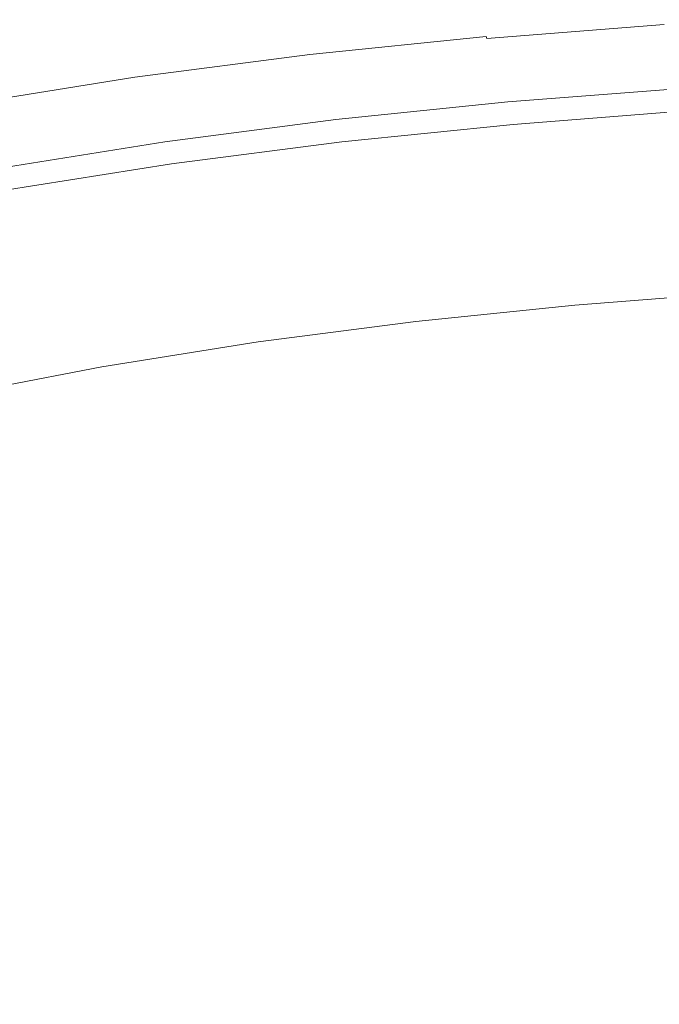
# Model space of a CAD drawing. Extents: x 168 to 678, y 143 to 523.
# Drawn here: x 329 to 373, y 453 to 521 of the extents above; entities that cross this region are included whole.
import ezdxf

# ---------------------------------------------------------------- set-up
doc = ezdxf.new("R2010")
doc.units = 0
doc.header["$LTSCALE"] = 500
doc.header["$MEASUREMENT"] = 0
doc.layers.add('NOVOTERM_CERAMIKA', color=7, linetype='Continuous')

msp = doc.modelspace()

# ---------------------------------------------------------------- linework, layer by layer
at = {"layer": 'NOVOTERM_CERAMIKA', "lineweight": 0}
for points, invisible_edges in [([(373.686, 521.1, 310.542), (361.413, 520.142, 310.542), (361.412, 520.146, 311.35), (373.685, 521.105, 311.35)], 15), ([(373.685, 521.105, 311.35), (361.412, 520.146, 311.35), (361.436, 520.072, 311.733), (373.705, 521.03, 311.733)], 15), ([(373.716, 520.986, 309.103), (361.45, 520.029, 309.103), (361.413, 520.142, 310.542), (373.686, 521.1, 310.542)], 15), ([(373.705, 521.03, 311.733), (361.436, 520.072, 311.733), (361.477, 519.948, 311.894), (373.738, 520.906, 311.894)], 15), ([(373.716, 520.986, 309.103), (373.783, 520.732, 306.829), (361.534, 519.776, 306.829), (361.45, 520.029, 309.103)], 15), ([(373.775, 520.763, 312.04), (373.738, 520.906, 311.894), (361.477, 519.948, 311.894), (361.524, 519.807, 312.04)], 11), ([(373.817, 520.605, 312.17), (373.775, 520.763, 312.04), (361.524, 519.807, 312.04), (361.575, 519.649, 312.17)], 13), ([(373.783, 520.732, 306.829), (373.895, 520.308, 303.514), (361.673, 519.354, 303.514), (361.534, 519.776, 306.829)], 15), ([(373.861, 520.435, 312.286), (373.817, 520.605, 312.17), (361.575, 519.649, 312.17), (361.631, 519.48, 312.286)], 15), ([(373.909, 520.255, 312.388), (373.861, 520.435, 312.286), (361.631, 519.48, 312.286), (361.69, 519.301, 312.388)], 15), ([(373.895, 520.308, 303.514), (374.059, 519.683, 298.955), (361.878, 518.732, 298.955), (361.673, 519.354, 303.514)], 15), ([(373.909, 520.255, 312.388), (361.69, 519.301, 312.388), (361.751, 519.117, 312.475), (373.957, 520.07, 312.475)], 15), ([(361.413, 520.142, 310.542), (349.217, 518.893, 310.542), (349.215, 518.897, 311.35), (361.412, 520.146, 311.35)], 15), ([(361.412, 520.146, 311.35), (349.215, 518.897, 311.35), (349.245, 518.823, 311.733), (361.436, 520.072, 311.733)], 15), ([(361.45, 520.029, 309.103), (349.262, 518.78, 309.103), (349.217, 518.893, 310.542), (361.413, 520.142, 310.542)], 15), ([(361.436, 520.072, 311.733), (349.245, 518.823, 311.733), (349.294, 518.701, 311.894), (361.477, 519.948, 311.894)], 11), ([(361.45, 520.029, 309.103), (361.534, 519.776, 306.829), (349.362, 518.529, 306.829), (349.262, 518.78, 309.103)], 15), ([(361.524, 519.807, 312.04), (361.477, 519.948, 311.894), (349.294, 518.701, 311.894), (349.35, 518.56, 312.04)], 15), ([(361.575, 519.649, 312.17), (361.524, 519.807, 312.04), (349.35, 518.56, 312.04), (349.412, 518.404, 312.17)], 15), ([(361.534, 519.776, 306.829), (361.673, 519.354, 303.514), (349.528, 518.11, 303.514), (349.362, 518.529, 306.829)], 15), ([(361.631, 519.48, 312.286), (361.575, 519.649, 312.17), (349.412, 518.404, 312.17), (349.478, 518.235, 312.286)], 15), ([(373.957, 520.07, 312.475), (361.751, 519.117, 312.475), (361.813, 518.93, 312.55), (374.007, 519.882, 312.55)], 15), ([(374.007, 519.882, 312.55), (361.813, 518.93, 312.55), (361.874, 518.743, 312.613), (374.056, 519.694, 312.613)], 15), ([(374.056, 519.694, 312.613), (361.874, 518.743, 312.613), (361.935, 518.56, 312.664), (374.104, 519.51, 312.664)], 15), ([(374.059, 519.683, 298.955), (374.284, 518.827, 292.945), (362.159, 517.88, 292.945), (361.878, 518.732, 298.955)], 15), ([(349.217, 518.893, 310.542), (337.114, 517.325, 310.542), (337.112, 517.33, 311.35), (349.215, 518.897, 311.35)], 15), ([(349.215, 518.897, 311.35), (337.112, 517.33, 311.35), (337.146, 517.256, 311.733), (349.245, 518.823, 311.733)], 15), ([(349.262, 518.78, 309.103), (337.166, 517.214, 309.103), (337.114, 517.325, 310.542), (349.217, 518.893, 310.542)], 15), ([(361.69, 519.301, 312.388), (361.631, 519.48, 312.286), (349.478, 518.235, 312.286), (349.549, 518.058, 312.388)], 15), ([(361.673, 519.354, 303.514), (361.878, 518.732, 298.955), (349.774, 517.492, 298.955), (349.528, 518.11, 303.514)], 15), ([(361.69, 519.301, 312.388), (349.549, 518.058, 312.388), (349.622, 517.875, 312.475), (361.751, 519.117, 312.475)], 15), ([(361.751, 519.117, 312.475), (349.622, 517.875, 312.475), (349.696, 517.689, 312.55), (361.813, 518.93, 312.55)], 15), ([(361.813, 518.93, 312.55), (349.696, 517.689, 312.55), (349.769, 517.503, 312.613), (361.874, 518.743, 312.613)], 15), ([(374.151, 519.333, 312.703), (374.104, 519.51, 312.664), (361.935, 518.56, 312.664), (361.993, 518.383, 312.703)], 15), ([(374.197, 519.16, 312.731), (374.151, 519.333, 312.703), (361.993, 518.383, 312.703), (362.049, 518.212, 312.731)], 15), ([(374.241, 518.99, 312.748), (374.197, 519.16, 312.731), (362.049, 518.212, 312.731), (362.105, 518.042, 312.748)], 15), ([(374.286, 518.82, 312.754), (374.241, 518.99, 312.748), (362.105, 518.042, 312.748), (362.161, 517.874, 312.754)], 15), ([(349.245, 518.823, 311.733), (337.146, 517.256, 311.733), (337.203, 517.135, 311.894), (349.294, 518.701, 311.894)], 11), ([(349.262, 518.78, 309.103), (349.362, 518.529, 306.829), (337.282, 516.965, 306.829), (337.166, 517.214, 309.103)], 15), ([(349.35, 518.56, 312.04), (349.294, 518.701, 311.894), (337.203, 517.135, 311.894), (337.268, 516.995, 312.04)], 15), ([(349.412, 518.404, 312.17), (349.35, 518.56, 312.04), (337.268, 516.995, 312.04), (337.341, 516.84, 312.17)], 15), ([(349.362, 518.529, 306.829), (349.528, 518.11, 303.514), (337.476, 516.549, 303.514), (337.282, 516.965, 306.829)], 15), ([(349.478, 518.235, 312.286), (349.412, 518.404, 312.17), (337.341, 516.84, 312.17), (337.418, 516.673, 312.286)], 15), ([(349.549, 518.058, 312.388), (349.478, 518.235, 312.286), (337.418, 516.673, 312.286), (337.5, 516.497, 312.388)], 15), ([(361.874, 518.743, 312.613), (349.769, 517.503, 312.613), (349.842, 517.321, 312.664), (361.935, 518.56, 312.664)], 15), ([(361.878, 518.732, 298.955), (362.159, 517.88, 292.945), (350.11, 516.646, 292.945), (349.774, 517.492, 298.955)], 15), ([(361.993, 518.383, 312.703), (361.935, 518.56, 312.664), (349.842, 517.321, 312.664), (349.911, 517.146, 312.703)], 15), ([(362.049, 518.212, 312.731), (361.993, 518.383, 312.703), (349.911, 517.146, 312.703), (349.979, 516.975, 312.731)], 15), ([(362.105, 518.042, 312.748), (362.049, 518.212, 312.731), (349.979, 516.975, 312.731), (350.046, 516.807, 312.748)], 15), ([(374.578, 517.709, 285.28), (362.525, 516.768, 285.28), (362.159, 517.88, 292.945), (374.284, 518.827, 292.945)], 15), ([(374.286, 518.82, 312.754), (362.161, 517.874, 312.754), (362.217, 517.704, 312.748), (374.331, 518.65, 312.748)], 15), ([(374.331, 518.65, 312.748), (362.217, 517.704, 312.748), (362.274, 517.531, 312.731), (374.376, 518.476, 312.731)], 15), ([(374.376, 518.476, 312.731), (362.274, 517.531, 312.731), (362.333, 517.352, 312.702), (374.424, 518.296, 312.702)], 15), ([(374.424, 518.296, 312.702), (362.333, 517.352, 312.702), (362.394, 517.166, 312.663), (374.473, 518.109, 312.663)], 15), ([(349.528, 518.11, 303.514), (349.774, 517.492, 298.955), (337.762, 515.936, 298.955), (337.476, 516.549, 303.514)], 15), ([(349.549, 518.058, 312.388), (337.5, 516.497, 312.388), (337.585, 516.316, 312.475), (349.622, 517.875, 312.475)], 15), ([(349.622, 517.875, 312.475), (337.585, 516.316, 312.475), (337.671, 516.131, 312.55), (349.696, 517.689, 312.55)], 15), ([(349.696, 517.689, 312.55), (337.671, 516.131, 312.55), (337.757, 515.947, 312.613), (349.769, 517.503, 312.613)], 15), ([(349.769, 517.503, 312.613), (337.757, 515.947, 312.613), (337.841, 515.767, 312.664), (349.842, 517.321, 312.664)], 15), ([(349.774, 517.492, 298.955), (350.11, 516.646, 292.945), (338.153, 515.097, 292.945), (337.762, 515.936, 298.955)], 15), ([(362.161, 517.874, 312.754), (362.105, 518.042, 312.748), (350.046, 516.807, 312.748), (350.112, 516.64, 312.754)], 15), ([(362.525, 516.768, 285.28), (350.549, 515.542, 285.28), (350.11, 516.646, 292.945), (362.159, 517.88, 292.945)], 15), ([(362.161, 517.874, 312.754), (350.112, 516.64, 312.754), (350.179, 516.471, 312.748), (362.217, 517.704, 312.748)], 15), ([(362.217, 517.704, 312.748), (350.179, 516.471, 312.748), (350.248, 516.299, 312.731), (362.274, 517.531, 312.731)], 15), ([(362.274, 517.531, 312.731), (350.248, 516.299, 312.731), (350.318, 516.122, 312.702), (362.333, 517.352, 312.702)], 15), ([(374.525, 517.912, 312.612), (374.473, 518.109, 312.663), (362.394, 517.166, 312.663), (362.459, 516.97, 312.612)], 15), ([(374.578, 517.709, 312.549), (374.525, 517.912, 312.612), (362.459, 516.97, 312.612), (362.525, 516.768, 312.549)], 15), ([(374.632, 517.502, 312.473), (374.578, 517.709, 312.549), (362.525, 516.768, 312.549), (362.593, 516.562, 312.473)], 15), ([(374.924, 516.391, 276.358), (362.958, 515.457, 276.358), (362.525, 516.768, 285.28), (374.578, 517.709, 285.28)], 15), ([(374.687, 517.295, 312.385), (374.632, 517.502, 312.473), (362.593, 516.562, 312.473), (362.661, 516.356, 312.385)], 15), ([(337.114, 517.325, 310.542), (325.12, 515.411, 310.542), (325.118, 515.415, 311.35), (337.112, 517.33, 311.35)], 15), ([(337.112, 517.33, 311.35), (325.118, 515.415, 311.35), (325.157, 515.342, 311.733), (337.146, 517.256, 311.733)], 15), ([(337.166, 517.214, 309.103), (325.179, 515.3, 309.103), (325.12, 515.411, 310.542), (337.114, 517.325, 310.542)], 15), ([(337.146, 517.256, 311.733), (325.157, 515.342, 311.733), (325.221, 515.222, 311.894), (337.203, 517.135, 311.894)], 11), ([(337.166, 517.214, 309.103), (337.282, 516.965, 306.829), (325.311, 515.054, 306.829), (325.179, 515.3, 309.103)], 15), ([(337.268, 516.995, 312.04), (337.203, 517.135, 311.894), (325.221, 515.222, 311.894), (325.295, 515.084, 312.04)], 15), ([(337.341, 516.84, 312.17), (337.268, 516.995, 312.04), (325.295, 515.084, 312.04), (325.378, 514.93, 312.17)], 15), ([(337.282, 516.965, 306.829), (337.476, 516.549, 303.514), (325.532, 514.642, 303.514), (325.311, 515.054, 306.829)], 15), ([(337.418, 516.673, 312.286), (337.341, 516.84, 312.17), (325.378, 514.93, 312.17), (325.466, 514.765, 312.286)], 15), ([(349.911, 517.146, 312.703), (349.842, 517.321, 312.664), (337.841, 515.767, 312.664), (337.922, 515.593, 312.703)], 15), ([(349.979, 516.975, 312.731), (349.911, 517.146, 312.703), (337.922, 515.593, 312.703), (338.001, 515.424, 312.731)], 15), ([(350.046, 516.807, 312.748), (349.979, 516.975, 312.731), (338.001, 515.424, 312.731), (338.078, 515.257, 312.748)], 15), ([(350.112, 516.64, 312.754), (350.046, 516.807, 312.748), (338.078, 515.257, 312.748), (338.156, 515.091, 312.754)], 15), ([(362.333, 517.352, 312.702), (350.318, 516.122, 312.702), (350.392, 515.937, 312.663), (362.394, 517.166, 312.663)], 15), ([(362.459, 516.97, 312.612), (362.394, 517.166, 312.663), (350.392, 515.937, 312.663), (350.469, 515.742, 312.612)], 15), ([(362.525, 516.768, 312.549), (362.459, 516.97, 312.612), (350.469, 515.742, 312.612), (350.549, 515.541, 312.549)], 15), ([(374.687, 517.295, 312.385), (362.661, 516.356, 312.385), (362.728, 516.153, 312.283), (374.741, 517.091, 312.283)], 15), ([(374.741, 517.091, 312.283), (362.728, 516.153, 312.283), (362.793, 515.955, 312.166), (374.793, 516.892, 312.166)], 15), ([(374.793, 516.892, 312.166), (362.793, 515.955, 312.166), (362.856, 515.765, 312.035), (374.843, 516.701, 312.035)], 15), ([(337.5, 516.497, 312.388), (337.418, 516.673, 312.286), (325.466, 514.765, 312.286), (325.56, 514.591, 312.388)], 15), ([(337.476, 516.549, 303.514), (337.762, 515.936, 298.955), (325.858, 514.036, 298.955), (325.532, 514.642, 303.514)], 15), ([(337.5, 516.497, 312.388), (325.56, 514.591, 312.388), (325.656, 514.411, 312.475), (337.585, 516.316, 312.475)], 15), ([(337.585, 516.316, 312.475), (325.656, 514.411, 312.475), (325.754, 514.229, 312.55), (337.671, 516.131, 312.55)], 15), ([(337.671, 516.131, 312.55), (325.754, 514.229, 312.55), (325.852, 514.047, 312.613), (337.757, 515.947, 312.613)], 15), ([(350.549, 515.542, 285.28), (338.664, 514.002, 285.28), (338.153, 515.097, 292.945), (350.11, 516.646, 292.945)], 15), ([(350.112, 516.64, 312.754), (338.156, 515.091, 312.754), (338.234, 514.924, 312.748), (350.179, 516.471, 312.748)], 15), ([(350.179, 516.471, 312.748), (338.234, 514.924, 312.748), (338.313, 514.753, 312.731), (350.248, 516.299, 312.731)], 15), ([(350.248, 516.299, 312.731), (338.313, 514.753, 312.731), (338.396, 514.577, 312.702), (350.318, 516.122, 312.702)], 15), ([(362.593, 516.562, 312.473), (362.525, 516.768, 312.549), (350.549, 515.541, 312.549), (350.63, 515.337, 312.473)], 15), ([(362.958, 515.457, 276.358), (351.066, 514.239, 276.358), (350.549, 515.542, 285.28), (362.525, 516.768, 285.28)], 15), ([(362.661, 516.356, 312.385), (362.593, 516.562, 312.473), (350.63, 515.337, 312.473), (350.711, 515.132, 312.385)], 15), ([(362.661, 516.356, 312.385), (350.711, 515.132, 312.385), (350.792, 514.93, 312.283), (362.728, 516.153, 312.283)], 15), ([(362.728, 516.153, 312.283), (350.792, 514.93, 312.283), (350.87, 514.734, 312.166), (362.793, 515.955, 312.166)], 15), ([(374.843, 516.701, 312.035), (362.856, 515.765, 312.035), (362.915, 515.587, 311.888), (374.89, 516.522, 311.888)], 15), ([(374.933, 516.358, 311.725), (374.89, 516.522, 311.888), (362.915, 515.587, 311.888), (362.968, 515.424, 311.725)], 15), ([(375.307, 514.935, 266.576), (363.435, 514.009, 266.576), (362.958, 515.457, 276.358), (374.924, 516.391, 276.358)], 15), ([(374.973, 516.208, 311.54), (374.933, 516.358, 311.725), (362.968, 515.424, 311.725), (363.018, 515.274, 311.54)], 13), ([(375.009, 516.069, 311.326), (374.973, 516.208, 311.54), (363.018, 515.274, 311.54), (363.063, 515.137, 311.326)], 15), ([(337.757, 515.947, 312.613), (325.852, 514.047, 312.613), (325.948, 513.868, 312.664), (337.841, 515.767, 312.664)], 15), ([(337.762, 515.936, 298.955), (338.153, 515.097, 292.945), (326.303, 513.206, 292.945), (325.858, 514.036, 298.955)], 15), ([(337.922, 515.593, 312.703), (337.841, 515.767, 312.664), (325.948, 513.868, 312.664), (326.04, 513.696, 312.703)], 15), ([(338.001, 515.424, 312.731), (337.922, 515.593, 312.703), (326.04, 513.696, 312.703), (326.13, 513.529, 312.731)], 15), ([(350.318, 516.122, 312.702), (338.396, 514.577, 312.702), (338.481, 514.394, 312.663), (350.392, 515.937, 312.663)], 15), ([(350.469, 515.742, 312.612), (350.392, 515.937, 312.663), (338.481, 514.394, 312.663), (338.571, 514.201, 312.612)], 15), ([(350.549, 515.541, 312.549), (350.469, 515.742, 312.612), (338.571, 514.201, 312.612), (338.664, 514.002, 312.549)], 15), ([(351.066, 514.239, 276.358), (339.266, 512.711, 276.358), (338.664, 514.002, 285.28), (350.549, 515.542, 285.28)], 15), ([(350.63, 515.337, 312.473), (350.549, 515.541, 312.549), (338.664, 514.002, 312.549), (338.758, 513.799, 312.473)], 15), ([(362.793, 515.955, 312.166), (350.87, 514.734, 312.166), (350.945, 514.545, 312.035), (362.856, 515.765, 312.035)], 15), ([(362.856, 515.765, 312.035), (350.945, 514.545, 312.035), (351.015, 514.369, 311.888), (362.915, 515.587, 311.888)], 15), ([(362.968, 515.424, 311.725), (362.915, 515.587, 311.888), (351.015, 514.369, 311.888), (351.079, 514.207, 311.726)], 15), ([(363.435, 514.009, 266.576), (351.638, 512.8, 266.576), (351.066, 514.239, 276.358), (362.958, 515.457, 276.358)], 15), ([(375.042, 515.942, 311.076), (375.009, 516.069, 311.326), (363.063, 515.137, 311.326), (363.105, 515.01, 311.076)], 15), ([(375.042, 515.942, 311.076), (363.105, 515.01, 311.076), (363.143, 514.893, 310.785), (375.073, 515.824, 310.785)], 15), ([(375.073, 515.824, 310.785), (363.143, 514.893, 310.785), (363.179, 514.785, 310.445), (375.102, 515.715, 310.445)], 15), ([(375.102, 515.715, 310.445), (363.179, 514.785, 310.445), (363.213, 514.684, 310.051), (375.129, 515.614, 310.05)], 15), ([(375.129, 515.614, 310.05), (363.213, 514.684, 310.051), (363.244, 514.589, 309.595), (375.154, 515.518, 309.595)], 15), ([(375.178, 515.428, 309.071), (375.154, 515.518, 309.595), (363.244, 514.589, 309.595), (363.273, 514.499, 309.071)], 15), ([(338.078, 515.257, 312.748), (338.001, 515.424, 312.731), (326.13, 513.529, 312.731), (326.218, 513.364, 312.748)], 15), ([(338.156, 515.091, 312.754), (338.078, 515.257, 312.748), (326.218, 513.364, 312.748), (326.307, 513.2, 312.754)], 15), ([(338.664, 514.002, 285.28), (326.885, 512.122, 285.28), (326.303, 513.206, 292.945), (338.153, 515.097, 292.945)], 15), ([(338.156, 515.091, 312.754), (326.307, 513.2, 312.754), (326.395, 513.034, 312.748), (338.234, 514.924, 312.748)], 15), ([(338.234, 514.924, 312.748), (326.395, 513.034, 312.748), (326.486, 512.865, 312.731), (338.313, 514.753, 312.731)], 15), ([(350.711, 515.132, 312.385), (350.63, 515.337, 312.473), (338.758, 513.799, 312.473), (338.853, 513.596, 312.385)], 15), ([(350.711, 515.132, 312.385), (338.853, 513.596, 312.385), (338.946, 513.396, 312.283), (350.792, 514.93, 312.283)], 15), ([(350.792, 514.93, 312.283), (338.946, 513.396, 312.283), (339.037, 513.201, 312.166), (350.87, 514.734, 312.166)], 15), ([(363.018, 515.274, 311.54), (362.968, 515.424, 311.725), (351.079, 514.207, 311.726), (351.138, 514.058, 311.54)], 13), ([(363.063, 515.137, 311.326), (363.018, 515.274, 311.54), (351.138, 514.058, 311.54), (351.193, 513.921, 311.326)], 15), ([(363.105, 515.01, 311.076), (363.063, 515.137, 311.326), (351.193, 513.921, 311.326), (351.243, 513.795, 311.076)], 15), ([(363.105, 515.01, 311.076), (351.243, 513.795, 311.076), (351.289, 513.679, 310.785), (363.143, 514.893, 310.785)], 15), ([(363.143, 514.893, 310.785), (351.289, 513.679, 310.785), (351.332, 513.571, 310.445), (363.179, 514.785, 310.445)], 15), ([(363.179, 514.785, 310.445), (351.332, 513.571, 310.445), (351.372, 513.471, 310.051), (363.213, 514.684, 310.051)], 15), ([(375.202, 515.23, 308.5), (375.178, 515.428, 309.071), (363.273, 514.499, 309.071), (363.301, 514.299, 308.5)], 15), ([(375.23, 514.81, 307.902), (375.202, 515.23, 308.5), (363.301, 514.299, 308.5), (363.325, 513.876, 307.902)], 15), ([(375.263, 514.058, 307.298), (375.23, 514.81, 307.902), (363.325, 513.876, 307.902), (363.345, 513.115, 307.298)], 13), ([(375.71, 513.403, 256.333), (363.938, 512.483, 256.333), (363.435, 514.009, 266.576), (375.307, 514.935, 266.576)], 15), ([(338.313, 514.753, 312.731), (326.486, 512.865, 312.731), (326.58, 512.691, 312.702), (338.396, 514.577, 312.702)], 15), ([(338.396, 514.577, 312.702), (326.58, 512.691, 312.702), (326.677, 512.51, 312.663), (338.481, 514.394, 312.663)], 15), ([(338.571, 514.201, 312.612), (338.481, 514.394, 312.663), (326.677, 512.51, 312.663), (326.779, 512.319, 312.612)], 15), ([(338.664, 514.002, 312.549), (338.571, 514.201, 312.612), (326.779, 512.319, 312.612), (326.885, 512.122, 312.549)], 15), ([(350.87, 514.734, 312.166), (339.037, 513.201, 312.166), (339.124, 513.014, 312.035), (350.945, 514.545, 312.035)], 15), ([(350.945, 514.545, 312.035), (339.124, 513.014, 312.035), (339.206, 512.839, 311.888), (351.015, 514.369, 311.888)], 15), ([(351.079, 514.207, 311.726), (351.015, 514.369, 311.888), (339.206, 512.839, 311.888), (339.281, 512.678, 311.726)], 15), ([(351.638, 512.8, 266.576), (339.931, 511.284, 266.576), (339.266, 512.711, 276.358), (351.066, 514.239, 276.358)], 15), ([(351.138, 514.058, 311.54), (351.079, 514.207, 311.726), (339.281, 512.678, 311.726), (339.35, 512.531, 311.54)], 13), ([(363.213, 514.684, 310.051), (351.372, 513.471, 310.051), (351.409, 513.377, 309.595), (363.244, 514.589, 309.595)], 15), ([(363.273, 514.499, 309.071), (363.244, 514.589, 309.595), (351.409, 513.377, 309.595), (351.445, 513.287, 309.071)], 15), ([(363.301, 514.299, 308.5), (363.273, 514.499, 309.071), (351.445, 513.287, 309.071), (351.473, 513.088, 308.5)], 15), ([(363.325, 513.876, 307.902), (363.301, 514.299, 308.5), (351.473, 513.088, 308.5), (351.49, 512.666, 307.902)], 15), ([(338.758, 513.799, 312.473), (338.664, 514.002, 312.549), (326.885, 512.122, 312.549), (326.993, 511.921, 312.473)], 15), ([(339.266, 512.711, 276.358), (327.571, 510.844, 276.358), (326.885, 512.122, 285.28), (338.664, 514.002, 285.28)], 15), ([(338.853, 513.596, 312.385), (338.758, 513.799, 312.473), (326.993, 511.921, 312.473), (327.101, 511.72, 312.385)], 15), ([(338.853, 513.596, 312.385), (327.101, 511.72, 312.385), (327.207, 511.522, 312.283), (338.946, 513.396, 312.283)], 15), ([(351.193, 513.921, 311.326), (351.138, 514.058, 311.54), (339.35, 512.531, 311.54), (339.413, 512.395, 311.326)], 15), ([(351.243, 513.795, 311.076), (351.193, 513.921, 311.326), (339.413, 512.395, 311.326), (339.471, 512.27, 311.077)], 15), ([(351.243, 513.795, 311.076), (339.471, 512.27, 311.077), (339.525, 512.155, 310.785), (351.289, 513.679, 310.785)], 15), ([(351.289, 513.679, 310.785), (339.525, 512.155, 310.785), (339.575, 512.048, 310.445), (351.332, 513.571, 310.445)], 15), ([(351.332, 513.571, 310.445), (339.575, 512.048, 310.445), (339.621, 511.949, 310.051), (351.372, 513.471, 310.051)], 15), ([(351.372, 513.471, 310.051), (339.621, 511.949, 310.051), (339.665, 511.855, 309.595), (351.409, 513.377, 309.595)], 15), ([(363.345, 513.115, 307.298), (363.325, 513.876, 307.902), (351.49, 512.666, 307.902), (351.49, 511.906, 307.298)], 13), ([(363.938, 512.483, 256.333), (352.24, 511.285, 256.333), (351.638, 512.8, 266.576), (363.435, 514.009, 266.576)], 15), ([(375.263, 514.058, 307.298), (363.345, 513.115, 307.298), (363.361, 511.901, 306.707), (375.304, 512.859, 306.707)], 15), ([(338.946, 513.396, 312.283), (327.207, 511.522, 312.283), (327.311, 511.329, 312.166), (339.037, 513.201, 312.166)], 15), ([(339.037, 513.201, 312.166), (327.311, 511.329, 312.166), (327.41, 511.144, 312.035), (339.124, 513.014, 312.035)], 15), ([(339.124, 513.014, 312.035), (327.41, 511.144, 312.035), (327.503, 510.971, 311.888), (339.206, 512.839, 311.888)], 15), ([(339.281, 512.678, 311.726), (339.206, 512.839, 311.888), (327.503, 510.971, 311.888), (327.588, 510.812, 311.726)], 15), ([(351.445, 513.287, 309.071), (351.409, 513.377, 309.595), (339.665, 511.855, 309.595), (339.706, 511.767, 309.071)], 15), ([(351.473, 513.088, 308.5), (351.445, 513.287, 309.071), (339.706, 511.767, 309.071), (339.735, 511.57, 308.5)], 15), ([(351.49, 512.666, 307.902), (351.473, 513.088, 308.5), (339.735, 511.57, 308.5), (339.743, 511.152, 307.902)], 15), ([(352.24, 511.285, 256.333), (340.631, 509.782, 256.333), (339.931, 511.284, 266.576), (351.638, 512.8, 266.576)], 15), ([(363.345, 513.115, 307.298), (351.49, 511.906, 307.298), (351.469, 510.695, 306.707), (363.361, 511.901, 306.707)], 15), ([(375.304, 512.859, 306.707), (363.361, 511.901, 306.707), (363.371, 510.121, 306.15), (375.354, 511.1, 306.15)], 15), ([(375.71, 513.403, 256.333), (376.117, 511.854, 246.026), (364.446, 510.943, 246.026), (363.938, 512.483, 256.333)], 15), ([(339.931, 511.284, 266.576), (328.329, 509.432, 266.576), (327.571, 510.844, 276.358), (339.266, 512.711, 276.358)], 15), ([(339.35, 512.531, 311.54), (339.281, 512.678, 311.726), (327.588, 510.812, 311.726), (327.667, 510.666, 311.54)], 13), ([(339.413, 512.395, 311.326), (339.35, 512.531, 311.54), (327.667, 510.666, 311.54), (327.739, 510.532, 311.326)], 15), ([(339.471, 512.27, 311.077), (339.413, 512.395, 311.326), (327.739, 510.532, 311.326), (327.805, 510.408, 311.077)], 15), ([(339.471, 512.27, 311.077), (327.805, 510.408, 311.077), (327.866, 510.294, 310.785), (339.525, 512.155, 310.785)], 15), ([(339.525, 512.155, 310.785), (327.866, 510.294, 310.785), (327.923, 510.188, 310.445), (339.575, 512.048, 310.445)], 15), ([(339.575, 512.048, 310.445), (327.923, 510.188, 310.445), (327.976, 510.09, 310.051), (339.621, 511.949, 310.051)], 15), ([(351.49, 511.906, 307.298), (351.49, 512.666, 307.902), (339.743, 511.152, 307.902), (339.72, 510.401, 307.298)], 13), ([(363.938, 512.483, 256.333), (364.446, 510.943, 246.026), (352.848, 509.755, 246.026), (352.24, 511.285, 256.333)], 15), ([(339.621, 511.949, 310.051), (327.976, 510.09, 310.051), (328.025, 509.997, 309.595), (339.665, 511.855, 309.595)], 15), ([(339.706, 511.767, 309.071), (339.665, 511.855, 309.595), (328.025, 509.997, 309.595), (328.072, 509.91, 309.071)], 15), ([(339.735, 511.57, 308.5), (339.706, 511.767, 309.071), (328.072, 509.91, 309.071), (328.103, 509.716, 308.5)], 15), ([(339.743, 511.152, 307.902), (339.735, 511.57, 308.5), (328.103, 509.716, 308.5), (328.102, 509.305, 307.902)], 15), ([(351.49, 511.906, 307.298), (339.72, 510.401, 307.298), (339.656, 509.203, 306.707), (351.469, 510.695, 306.707)], 15), ([(363.361, 511.901, 306.707), (351.469, 510.695, 306.707), (351.421, 508.917, 306.15), (363.371, 510.121, 306.15)], 15), ([(376.117, 511.854, 246.026), (376.512, 510.352, 236.053), (364.938, 509.449, 236.053), (364.446, 510.943, 246.026)], 15), ([(339.72, 510.401, 307.298), (339.743, 511.152, 307.902), (328.102, 509.305, 307.902), (328.055, 508.567, 307.298)], 13), ([(340.631, 509.782, 256.333), (329.127, 507.945, 256.333), (328.329, 509.432, 266.576), (339.931, 511.284, 266.576)], 15), ([(351.469, 510.695, 306.707), (339.656, 509.203, 306.707), (339.541, 507.446, 306.15), (351.421, 508.917, 306.15)], 15), ([(352.24, 511.285, 256.333), (352.848, 509.755, 246.026), (341.339, 508.265, 246.026), (340.631, 509.782, 256.333)], 15), ([(364.446, 510.943, 246.026), (364.938, 509.449, 236.053), (353.438, 508.271, 236.053), (352.848, 509.755, 246.026)], 15), ([(375.354, 511.1, 306.15), (363.371, 510.121, 306.15), (363.375, 507.66, 305.647), (375.416, 508.669, 305.647)], 15), ([(339.72, 510.401, 307.298), (328.055, 508.567, 307.298), (327.949, 507.39, 306.707), (339.656, 509.203, 306.707)], 15), ([(363.371, 510.121, 306.15), (351.421, 508.917, 306.15), (351.341, 506.46, 305.647), (363.375, 507.66, 305.647)], 15), ([(376.512, 510.352, 236.053), (376.879, 508.958, 226.812), (365.396, 508.061, 226.812), (364.938, 509.449, 236.053)], 15), ([(340.631, 509.782, 256.333), (341.339, 508.265, 246.026), (329.933, 506.444, 246.026), (329.127, 507.945, 256.333)], 15), ([(352.848, 509.755, 246.026), (353.438, 508.271, 236.053), (342.025, 506.793, 236.053), (341.339, 508.265, 246.026)], 15), ([(364.938, 509.449, 236.053), (365.396, 508.061, 226.812), (353.985, 506.893, 226.812), (353.438, 508.271, 236.053)], 15), ([(339.656, 509.203, 306.707), (327.949, 507.39, 306.707), (327.769, 505.664, 306.15), (339.541, 507.446, 306.15)], 15), ([(351.421, 508.917, 306.15), (339.541, 507.446, 306.15), (339.366, 505.016, 305.647), (351.341, 506.46, 305.647)], 15), ([(375.416, 508.669, 305.647), (363.375, 507.66, 305.647), (363.372, 504.404, 305.219), (375.492, 505.454, 305.219)], 15), ([(376.879, 508.958, 226.812), (377.201, 507.733, 218.7), (365.798, 506.842, 218.7), (365.396, 508.061, 226.812)], 15), ([(341.339, 508.265, 246.026), (342.025, 506.793, 236.053), (330.715, 504.987, 236.053), (329.933, 506.444, 246.026)], 15), ([(353.438, 508.271, 236.053), (353.985, 506.893, 226.812), (342.662, 505.426, 226.812), (342.025, 506.793, 236.053)], 15), ([(365.396, 508.061, 226.812), (365.798, 506.842, 218.7), (354.467, 505.682, 218.7), (353.985, 506.893, 226.812)], 15), ([(317.741, 505.749, 256.333), (329.127, 507.945, 256.333), (329.933, 506.444, 246.026), (318.645, 504.267, 246.026)], 15), ([(339.541, 507.446, 306.15), (327.769, 505.664, 306.15), (327.501, 503.278, 305.647), (339.366, 505.016, 305.647)], 15), ([(363.375, 507.66, 305.647), (351.341, 506.46, 305.647), (351.225, 503.208, 305.22), (363.372, 504.404, 305.219)], 15), ([(377.462, 506.738, 212.116), (366.124, 505.853, 212.116), (365.798, 506.842, 218.7), (377.201, 507.733, 218.7)], 15), ([(342.025, 506.793, 236.053), (342.662, 505.426, 226.812), (331.44, 503.635, 226.812), (330.715, 504.987, 236.053)], 15), ([(353.985, 506.893, 226.812), (354.467, 505.682, 218.7), (343.222, 504.225, 218.7), (342.662, 505.426, 226.812)], 15), ([(366.124, 505.853, 212.116), (354.857, 504.699, 212.116), (354.467, 505.682, 218.7), (365.798, 506.842, 218.7)], 15), ([(377.679, 505.914, 206.887), (366.394, 505.033, 206.887), (366.124, 505.853, 212.116), (377.462, 506.738, 212.116)], 15), ([(318.645, 504.267, 246.026), (329.933, 506.444, 246.026), (330.715, 504.987, 236.053), (319.521, 502.828, 236.053)], 15), ([(351.341, 506.46, 305.647), (339.366, 505.016, 305.647), (339.121, 501.801, 305.22), (351.225, 503.208, 305.22)], 15), ([(342.662, 505.426, 226.812), (343.222, 504.225, 218.7), (332.078, 502.447, 218.7), (331.44, 503.635, 226.812)], 15), ([(354.857, 504.699, 212.116), (343.676, 503.251, 212.116), (343.222, 504.225, 218.7), (354.467, 505.682, 218.7)], 15), ([(366.394, 505.033, 206.887), (355.181, 503.885, 206.887), (354.857, 504.699, 212.116), (366.124, 505.853, 212.116)], 15), ([(375.584, 501.341, 304.887), (375.492, 505.454, 305.219), (363.372, 504.404, 305.219), (363.361, 500.238, 304.887)], 15), ([(377.866, 505.201, 202.843), (366.628, 504.323, 202.843), (366.394, 505.033, 206.887), (377.679, 505.914, 206.887)], 15), ([(319.521, 502.828, 236.053), (330.715, 504.987, 236.053), (331.44, 503.635, 226.812), (320.335, 501.493, 226.812)], 15), ([(339.366, 505.016, 305.647), (327.501, 503.278, 305.647), (327.13, 500.121, 305.22), (339.121, 501.801, 305.22)], 15), ([(355.181, 503.885, 206.887), (344.053, 502.443, 206.887), (343.676, 503.251, 212.116), (354.857, 504.699, 212.116)], 15), ([(366.628, 504.323, 202.843), (355.461, 503.18, 202.843), (355.181, 503.885, 206.887), (366.394, 505.033, 206.887)], 15), ([(378.041, 504.538, 199.811), (366.846, 503.664, 199.811), (366.628, 504.323, 202.843), (377.866, 505.201, 202.843)], 15), ([(343.676, 503.251, 212.116), (332.596, 501.482, 212.116), (332.078, 502.447, 218.7), (343.222, 504.225, 218.7)], 15), ([(363.361, 500.238, 304.887), (363.372, 504.404, 305.219), (351.225, 503.208, 305.22), (351.068, 499.048, 304.887)], 15), ([(366.846, 503.664, 199.811), (355.721, 502.524, 199.811), (355.461, 503.18, 202.843), (366.628, 504.323, 202.843)], 15), ([(378.041, 504.538, 199.811), (378.217, 503.865, 197.621), (367.066, 502.994, 197.621), (366.846, 503.664, 199.811)], 15), ([(320.335, 501.493, 226.812), (331.44, 503.635, 226.812), (332.078, 502.447, 218.7), (321.05, 500.319, 218.7)], 15), ([(344.053, 502.443, 206.887), (333.025, 500.683, 206.887), (332.596, 501.482, 212.116), (343.676, 503.251, 212.116)], 15), ([(351.068, 499.048, 304.887), (351.225, 503.208, 305.22), (339.121, 501.801, 305.22), (338.797, 497.689, 304.887)], 15), ([(355.461, 503.18, 202.843), (344.379, 501.744, 202.843), (344.053, 502.443, 206.887), (355.181, 503.885, 206.887)], 15), ([(366.846, 503.664, 199.811), (367.066, 502.994, 197.621), (355.985, 501.86, 197.621), (355.721, 502.524, 199.811)], 15), ([(378.217, 503.865, 197.621), (378.413, 503.123, 196.099), (367.31, 502.256, 196.099), (367.066, 502.994, 197.621)], 15), ([(355.721, 502.524, 199.811), (344.682, 501.094, 199.811), (344.379, 501.744, 202.843), (355.461, 503.18, 202.843)], 15), ([(367.066, 502.994, 197.621), (367.31, 502.256, 196.099), (356.277, 501.126, 196.099), (355.985, 501.86, 197.621)], 15), ([(378.413, 503.123, 196.099), (378.642, 502.25, 195.076), (367.596, 501.388, 195.076), (367.31, 502.256, 196.099)], 13), ([(321.63, 499.367, 212.116), (321.05, 500.319, 218.7), (332.078, 502.447, 218.7), (332.596, 501.482, 212.116)], 15), ([(344.379, 501.744, 202.843), (333.396, 499.991, 202.843), (333.025, 500.683, 206.887), (344.053, 502.443, 206.887)], 15), ([(355.721, 502.524, 199.811), (355.985, 501.86, 197.621), (344.989, 500.435, 197.621), (344.682, 501.094, 199.811)], 15), ([(355.985, 501.86, 197.621), (356.277, 501.126, 196.099), (345.328, 499.708, 196.099), (344.989, 500.435, 197.621)], 15), ([(367.31, 502.256, 196.099), (367.596, 501.388, 195.076), (356.619, 500.264, 195.076), (356.277, 501.126, 196.099)], 13), ([(378.642, 502.25, 195.076), (378.921, 501.188, 194.379), (367.944, 500.331, 194.379), (367.596, 501.388, 195.076)], 15), ([(322.111, 498.578, 206.887), (321.63, 499.367, 212.116), (332.596, 501.482, 212.116), (333.025, 500.683, 206.887)], 15), ([(338.797, 497.689, 304.887), (339.121, 501.801, 305.22), (327.13, 500.121, 305.22), (326.642, 496.082, 304.887)], 15), ([(344.682, 501.094, 199.811), (333.741, 499.348, 199.811), (333.396, 499.991, 202.843), (344.379, 501.744, 202.843)], 15), ([(367.596, 501.388, 195.076), (367.944, 500.331, 194.379), (357.037, 499.214, 194.379), (356.619, 500.264, 195.076)], 15), ([(375.796, 496.432, 304.634), (375.584, 501.341, 304.887), (363.361, 500.238, 304.887), (363.344, 495.271, 304.635)], 15), ([(379.266, 499.876, 193.837), (368.375, 499.026, 193.837), (367.944, 500.331, 194.379), (378.921, 501.188, 194.379)], 15), ([(322.527, 497.895, 202.843), (322.111, 498.578, 206.887), (333.025, 500.683, 206.887), (333.396, 499.991, 202.843)], 15), ([(344.682, 501.094, 199.811), (344.989, 500.435, 197.621), (334.091, 498.696, 197.621), (333.741, 499.348, 199.811)], 15), ([(356.277, 501.126, 196.099), (356.619, 500.264, 195.076), (345.727, 498.853, 195.076), (345.328, 499.708, 196.099)], 13), ([(322.914, 497.26, 199.811), (322.527, 497.895, 202.843), (333.396, 499.991, 202.843), (333.741, 499.348, 199.811)], 15), ([(344.989, 500.435, 197.621), (345.328, 499.708, 196.099), (334.478, 497.976, 196.099), (334.091, 498.696, 197.621)], 15), ([(356.619, 500.264, 195.076), (357.037, 499.214, 194.379), (346.212, 497.812, 194.379), (345.727, 498.853, 195.076)], 15), ([(363.344, 495.271, 304.635), (363.361, 500.238, 304.887), (351.068, 499.048, 304.887), (350.783, 494.128, 304.637)], 15), ([(368.375, 499.026, 193.837), (357.552, 497.917, 193.837), (357.037, 499.214, 194.379), (367.944, 500.331, 194.379)], 15), ([(379.676, 498.318, 193.431), (368.886, 497.475, 193.431), (368.375, 499.026, 193.837), (379.266, 499.876, 193.837)], 15), ([(322.914, 497.26, 199.811), (333.741, 499.348, 199.811), (334.091, 498.696, 197.621), (323.306, 496.616, 197.621)], 15), ([(345.328, 499.708, 196.099), (345.727, 498.853, 195.076), (334.932, 497.13, 195.076), (334.478, 497.976, 196.099)], 13), ([(357.552, 497.917, 193.837), (346.812, 496.526, 193.837), (346.212, 497.812, 194.379), (357.037, 499.214, 194.379)], 15), ([(323.306, 496.616, 197.621), (334.091, 498.696, 197.621), (334.478, 497.976, 196.099), (323.739, 495.905, 196.099)], 15), ([(345.727, 498.853, 195.076), (346.212, 497.812, 194.379), (335.485, 496.1, 194.379), (334.932, 497.13, 195.076)], 15), ([(350.783, 494.128, 304.637), (351.068, 499.048, 304.887), (338.797, 497.689, 304.887), (338.303, 492.839, 304.637)], 15), ([(368.886, 497.475, 193.431), (358.164, 496.377, 193.431), (357.552, 497.917, 193.837), (368.375, 499.026, 193.837)], 15), ([(323.739, 495.905, 196.099), (334.478, 497.976, 196.099), (334.932, 497.13, 195.076), (324.248, 495.069, 195.076)], 11), ([(346.812, 496.526, 193.837), (336.168, 494.827, 193.837), (335.485, 496.1, 194.379), (346.212, 497.812, 194.379)], 15), ([(358.164, 496.377, 193.431), (347.524, 494.999, 193.431), (346.812, 496.526, 193.837), (357.552, 497.917, 193.837)], 15), ([(380.149, 496.516, 193.141), (369.477, 495.683, 193.141), (368.886, 497.475, 193.431), (379.676, 498.318, 193.431)], 15), ([(324.248, 495.069, 195.076), (334.932, 497.13, 195.076), (335.485, 496.1, 194.379), (324.868, 494.052, 194.379)], 15), ([(338.303, 492.839, 304.637), (338.797, 497.689, 304.887), (326.642, 496.082, 304.887), (325.982, 491.321, 304.637)], 15), ([(369.477, 495.683, 193.141), (358.871, 494.597, 193.141), (358.164, 496.377, 193.431), (368.886, 497.475, 193.431)], 15), ([(347.524, 494.999, 193.431), (336.979, 493.316, 193.431), (336.168, 494.827, 193.837), (346.812, 496.526, 193.837)], 15), ([(376.23, 490.83, 304.445), (375.796, 496.432, 304.634), (363.344, 495.271, 304.635), (363.321, 489.609, 304.45)], 15), ([(380.686, 494.476, 192.947), (370.146, 493.653, 192.947), (369.477, 495.683, 193.141), (380.149, 496.516, 193.141)], 15), ([(325.634, 492.796, 193.837), (324.868, 494.052, 194.379), (335.485, 496.1, 194.379), (336.168, 494.827, 193.837)], 15), ([(358.871, 494.597, 193.141), (348.347, 493.234, 193.141), (347.524, 494.999, 193.431), (358.164, 496.377, 193.431)], 15), ([(363.321, 489.609, 304.45), (363.344, 495.271, 304.635), (350.783, 494.128, 304.637), (350.285, 488.598, 304.457)], 15), ([(370.146, 493.653, 192.947), (359.673, 492.58, 192.947), (358.871, 494.597, 193.141), (369.477, 495.683, 193.141)], 15), ([(326.543, 491.303, 193.431), (325.634, 492.796, 193.837), (336.168, 494.827, 193.837), (336.979, 493.316, 193.431)], 15), ([(348.347, 493.234, 193.141), (337.917, 491.569, 193.141), (336.979, 493.316, 193.431), (347.524, 494.999, 193.431)], 15), ([(359.673, 492.58, 192.947), (349.279, 491.234, 192.947), (348.347, 493.234, 193.141), (358.871, 494.597, 193.141)], 15), ([(380.686, 494.476, 192.947), (381.284, 492.2, 192.831), (370.893, 491.388, 192.831), (370.146, 493.653, 192.947)], 15), ([(350.285, 488.598, 304.457), (350.783, 494.128, 304.637), (338.303, 492.839, 304.637), (337.552, 487.414, 304.459)], 15), ([(327.594, 489.578, 193.141), (326.543, 491.303, 193.431), (336.979, 493.316, 193.431), (337.917, 491.569, 193.141)], 15), ([(349.279, 491.234, 192.947), (338.979, 489.59, 192.947), (337.917, 491.569, 193.141), (348.347, 493.234, 193.141)], 15), ([(370.146, 493.653, 192.947), (370.893, 491.388, 192.831), (360.566, 490.331, 192.831), (359.673, 492.58, 192.947)], 15), ([(337.552, 487.414, 304.459), (338.303, 492.839, 304.637), (325.982, 491.321, 304.637), (325.096, 485.995, 304.459)], 15), ([(359.673, 492.58, 192.947), (360.566, 490.331, 192.831), (350.319, 489.003, 192.831), (349.279, 491.234, 192.947)], 15), ([(381.284, 492.2, 192.831), (381.944, 489.691, 192.773), (371.715, 488.893, 192.773), (370.893, 491.388, 192.831)], 15), ([(328.785, 487.624, 192.947), (327.594, 489.578, 193.141), (337.917, 491.569, 193.141), (338.979, 489.59, 192.947)], 15), ([(349.279, 491.234, 192.947), (350.319, 489.003, 192.831), (340.164, 487.382, 192.831), (338.979, 489.59, 192.947)], 15), ([(370.893, 491.388, 192.831), (371.715, 488.893, 192.773), (361.551, 487.852, 192.773), (360.566, 490.331, 192.831)], 15), ([(360.566, 490.331, 192.831), (361.551, 487.852, 192.773), (351.465, 486.545, 192.773), (350.319, 489.003, 192.831)], 15), ([(377.265, 484.052, 304.299), (376.23, 490.83, 304.445), (363.321, 489.609, 304.45), (362.493, 483.448, 304.326)], 15), ([(362.493, 483.448, 304.326), (363.321, 489.609, 304.45), (350.285, 488.598, 304.457), (349.287, 482.628, 304.337)], 15), ([(381.944, 489.691, 192.773), (382.663, 486.955, 192.754), (372.613, 486.17, 192.754), (371.715, 488.893, 192.773)], 15), ([(328.785, 487.624, 192.947), (338.979, 489.59, 192.947), (340.164, 487.382, 192.831), (330.113, 485.444, 192.831)], 15), ([(350.319, 489.003, 192.831), (351.465, 486.545, 192.773), (341.469, 484.95, 192.773), (340.164, 487.382, 192.831)], 15), ([(349.287, 482.628, 304.337), (350.285, 488.598, 304.457), (337.552, 487.414, 304.459), (336.451, 481.575, 304.34)], 15), ([(371.715, 488.893, 192.773), (372.613, 486.17, 192.754), (362.626, 485.147, 192.754), (361.551, 487.852, 192.773)], 15), ([(318.747, 485.312, 192.947), (328.785, 487.624, 192.947), (330.113, 485.444, 192.831), (320.216, 483.164, 192.831)], 15), ([(361.551, 487.852, 192.773), (362.626, 485.147, 192.754), (352.715, 483.864, 192.754), (351.465, 486.545, 192.773)], 15), ([(336.451, 481.575, 304.34), (337.552, 487.414, 304.459), (325.096, 485.995, 304.459), (323.927, 480.264, 304.34)], 15), ([(330.113, 485.444, 192.831), (340.164, 487.382, 192.831), (341.469, 484.95, 192.773), (331.577, 483.042, 192.773)], 15), ([(382.663, 486.955, 192.754), (383.442, 483.994, 192.754), (373.584, 483.224, 192.754), (372.613, 486.17, 192.754)], 15), ([(351.465, 486.545, 192.773), (352.715, 483.864, 192.754), (342.894, 482.296, 192.754), (341.469, 484.95, 192.773)], 15), ([(372.613, 486.17, 192.754), (373.584, 483.224, 192.754), (363.789, 482.221, 192.754), (362.626, 485.147, 192.754)], 15), ([(320.216, 483.164, 192.831), (330.113, 485.444, 192.831), (331.577, 483.042, 192.773), (321.835, 480.798, 192.773)], 15), ([(331.577, 483.042, 192.773), (341.469, 484.95, 192.773), (342.894, 482.296, 192.754), (333.173, 480.421, 192.754)], 15), ([(362.626, 485.147, 192.754), (363.789, 482.221, 192.754), (354.068, 480.962, 192.754), (352.715, 483.864, 192.754)], 15), ([(352.715, 483.864, 192.754), (354.068, 480.962, 192.754), (344.435, 479.424, 192.754), (342.894, 482.296, 192.754)], 15), ([(377.265, 484.052, 304.299), (362.493, 483.448, 304.326), (360.059, 476.979, 304.258), (371.405, 476.766, 304.245)], 15), ([(377.265, 484.052, 304.299), (371.405, 476.766, 304.245), (380.365, 475.257, 304.225), (385.996, 480.292, 304.239)], 15), ([(321.835, 480.798, 192.773), (331.577, 483.042, 192.773), (333.173, 480.421, 192.754), (323.602, 478.217, 192.754)], 15), ([(362.493, 483.448, 304.326), (349.287, 482.628, 304.337), (347.503, 476.388, 304.266), (360.059, 476.979, 304.258)], 15), ([(374.628, 480.058, 192.754), (365.039, 479.076, 192.754), (363.789, 482.221, 192.754), (373.584, 483.224, 192.754)], 15), ([(333.173, 480.421, 192.754), (342.894, 482.296, 192.754), (344.435, 479.424, 192.754), (334.901, 477.585, 192.754)], 15), ([(349.287, 482.628, 304.337), (336.451, 481.575, 304.34), (334.914, 475.482, 304.269), (347.503, 476.388, 304.266)], 15), ([(365.039, 479.076, 192.754), (355.522, 477.843, 192.754), (354.068, 480.962, 192.754), (363.789, 482.221, 192.754)], 15), ([(336.451, 481.575, 304.34), (323.927, 480.264, 304.34), (322.421, 474.287, 304.269), (334.914, 475.482, 304.269)], 15), ([(355.522, 477.843, 192.754), (346.092, 476.338, 192.754), (344.435, 479.424, 192.754), (354.068, 480.962, 192.754)], 15), ([(323.602, 478.217, 192.754), (333.173, 480.421, 192.754), (334.901, 477.585, 192.754), (325.513, 475.423, 192.754)], 15), ([(336.758, 474.538, 192.754), (334.901, 477.585, 192.754), (344.435, 479.424, 192.754), (346.092, 476.338, 192.754)], 15), ([(375.822, 476.397, 192.754), (366.45, 475.475, 192.754), (365.039, 479.076, 192.754), (374.628, 480.058, 192.754)], 15), ([(366.45, 475.475, 192.754), (357.155, 474.31, 192.754), (355.522, 477.843, 192.754), (365.039, 479.076, 192.754)], 15), ([(327.567, 472.421, 192.754), (325.513, 475.423, 192.754), (334.901, 477.585, 192.754), (336.758, 474.538, 192.754)], 15), ([(357.155, 474.31, 192.754), (347.956, 472.862, 192.754), (346.092, 476.338, 192.754), (355.522, 477.843, 192.754)], 15), ([(360.059, 476.979, 304.258), (347.503, 476.388, 304.266), (345.458, 470.06, 304.232), (357.218, 470.47, 304.229)], 15), ([(371.405, 476.766, 304.245), (360.059, 476.979, 304.258), (357.218, 470.47, 304.229), (367.854, 470.345, 304.223)], 15), ([(371.405, 476.766, 304.245), (367.854, 470.345, 304.223), (376.75, 469.512, 304.213), (380.365, 475.257, 304.225)], 15), ([(347.503, 476.388, 304.266), (334.914, 475.482, 304.269), (333.187, 469.289, 304.233), (345.458, 470.06, 304.232)], 15), ([(338.871, 471.089, 192.754), (336.758, 474.538, 192.754), (346.092, 476.338, 192.754), (347.956, 472.862, 192.754)], 15), ([(377.243, 471.966, 192.754), (368.099, 471.183, 192.754), (366.45, 475.475, 192.754), (375.822, 476.397, 192.754)], 15), ([(334.914, 475.482, 304.269), (322.421, 474.287, 304.269), (320.761, 468.216, 304.233), (333.187, 469.289, 304.233)], 15), ([(368.099, 471.183, 192.754), (359.044, 470.166, 192.754), (357.155, 474.31, 192.754), (366.45, 475.475, 192.754)], 15), ([(329.933, 468.989, 192.754), (327.567, 472.421, 192.754), (336.758, 474.538, 192.754), (338.871, 471.089, 192.754)], 15), ([(359.044, 470.166, 192.754), (350.119, 468.821, 192.754), (347.956, 472.862, 192.754), (357.155, 474.31, 192.754)], 15), ([(341.366, 467.052, 192.754), (338.871, 471.089, 192.754), (347.956, 472.862, 192.754), (350.119, 468.821, 192.754)], 15), ([(321.174, 466.557, 192.754), (318.564, 469.965, 192.754), (327.567, 472.421, 192.754), (329.933, 468.989, 192.754)], 15), ([(378.969, 466.49, 192.754), (370.06, 465.961, 192.754), (368.099, 471.183, 192.754), (377.243, 471.966, 192.754)], 15), ([(332.778, 464.908, 192.754), (329.933, 468.989, 192.754), (338.871, 471.089, 192.754), (341.366, 467.052, 192.754)], 15), ([(370.06, 465.961, 192.754), (361.267, 465.213, 192.754), (359.044, 470.166, 192.754), (368.099, 471.183, 192.754)], 15), ([(345.458, 470.06, 304.232), (333.187, 469.289, 304.233), (331.522, 463.149, 304.221), (343.675, 463.824, 304.221)], 15), ([(357.218, 470.47, 304.229), (345.458, 470.06, 304.232), (343.675, 463.824, 304.221), (355.169, 464.186, 304.219)], 15), ([(361.267, 465.213, 192.754), (352.675, 464.04, 192.754), (350.119, 468.821, 192.754), (359.044, 470.166, 192.754)], 15), ([(367.854, 470.345, 304.223), (357.218, 470.47, 304.229), (355.169, 464.186, 304.219), (365.59, 464.191, 304.215)], 15), ([(367.854, 470.345, 304.223), (365.59, 464.191, 304.215), (374.522, 463.796, 304.21), (376.75, 469.512, 304.213)], 15), ([(333.187, 469.289, 304.233), (320.761, 468.216, 304.233), (319.128, 462.204, 304.221), (331.522, 463.149, 304.221)], 15), ([(324.352, 462.438, 192.754), (321.174, 466.557, 192.754), (329.933, 468.989, 192.754), (332.778, 464.908, 192.754)], 15), ([(344.37, 462.236, 192.754), (341.366, 467.052, 192.754), (350.119, 468.821, 192.754), (352.675, 464.04, 192.754)], 15), ([(336.272, 459.956, 192.754), (332.778, 464.908, 192.754), (341.366, 467.052, 192.754), (344.37, 462.236, 192.754)], 15), ([(378.969, 466.49, 192.754), (381.076, 459.695, 192.754), (372.409, 459.575, 192.754), (370.06, 465.961, 192.754)], 15), ([(370.06, 465.961, 192.754), (372.409, 459.575, 192.754), (363.902, 459.254, 192.754), (361.267, 465.213, 192.754)], 15), ([(361.267, 465.213, 192.754), (363.902, 459.254, 192.754), (355.716, 458.343, 192.754), (352.675, 464.04, 192.754)], 15), ([(328.303, 457.353, 192.754), (324.352, 462.438, 192.754), (332.778, 464.908, 192.754), (336.272, 459.956, 192.754)], 15), ([(343.675, 463.824, 304.221), (331.522, 463.149, 304.221), (330.168, 457.214, 304.221), (342.392, 457.808, 304.221)], 15), ([(355.169, 464.186, 304.219), (343.675, 463.824, 304.221), (342.392, 457.808, 304.221), (353.965, 458.179, 304.219)], 15), ([(344.37, 462.236, 192.754), (352.675, 464.04, 192.754), (355.716, 458.343, 192.754), (348.01, 456.454, 192.754)], 15), ([(365.59, 464.191, 304.215), (355.169, 464.186, 304.219), (353.965, 458.179, 304.219), (364.477, 458.32, 304.215)], 15), ([(365.59, 464.191, 304.215), (364.477, 458.32, 304.215), (373.518, 458.224, 304.21), (374.522, 463.796, 304.21)], 15), ([(331.522, 463.149, 304.221), (319.128, 462.204, 304.221), (317.704, 456.405, 304.221), (330.168, 457.214, 304.221)], 15), ([(336.272, 459.956, 192.754), (344.37, 462.236, 192.754), (348.01, 456.454, 192.754), (340.583, 453.914, 192.754)], 15), ([(328.303, 457.353, 192.754), (336.272, 459.956, 192.754), (340.583, 453.914, 192.754), (333.234, 451.05, 192.754)], 15), ([(381.076, 459.695, 192.754), (383.508, 451.383, 192.754), (375, 451.915, 192.754), (372.409, 459.575, 192.754)], 15), ([(363.902, 459.254, 192.754), (366.797, 452.332, 192.754), (359.165, 451.878, 192.754), (355.716, 458.343, 192.754)], 15), ([(372.409, 459.575, 192.754), (375, 451.915, 192.754), (366.797, 452.332, 192.754), (363.902, 459.254, 192.754)], 15), ([(348.01, 456.454, 192.754), (355.716, 458.343, 192.754), (359.165, 451.878, 192.754), (352.372, 449.792, 192.754)], 15), ([(341.847, 452.138, 304.221), (342.392, 457.808, 304.221), (330.168, 457.214, 304.221), (329.373, 451.637, 304.221)], 15), ([(353.66, 452.5, 304.219), (353.965, 458.179, 304.219), (342.392, 457.808, 304.221), (341.847, 452.138, 304.221)], 15), ([(364.381, 452.75, 304.215), (364.477, 458.32, 304.215), (353.965, 458.179, 304.219), (353.66, 452.5, 304.219)], 15), ([(364.381, 452.75, 304.215), (373.577, 452.912, 304.21), (373.518, 458.224, 304.21), (364.477, 458.32, 304.215)], 15), ([(329.373, 451.637, 304.221), (330.168, 457.214, 304.221), (317.704, 456.405, 304.221), (316.673, 450.971, 304.221)], 15), ([(320.384, 454.579, 192.754), (328.303, 457.353, 192.754), (333.234, 451.05, 192.754), (325.763, 448.19, 192.754)], 15), ([(340.583, 453.914, 192.754), (348.01, 456.454, 192.754), (352.372, 449.792, 192.754), (345.94, 446.738, 192.754)], 15), ([(333.234, 451.05, 192.754), (340.583, 453.914, 192.754), (345.94, 446.738, 192.754), (339.391, 443.382, 192.754)], 15)]:
    msp.add_3dface(points, dxfattribs=dict(at, invisible_edges=invisible_edges))

doc.saveas('drawing.dxf')
